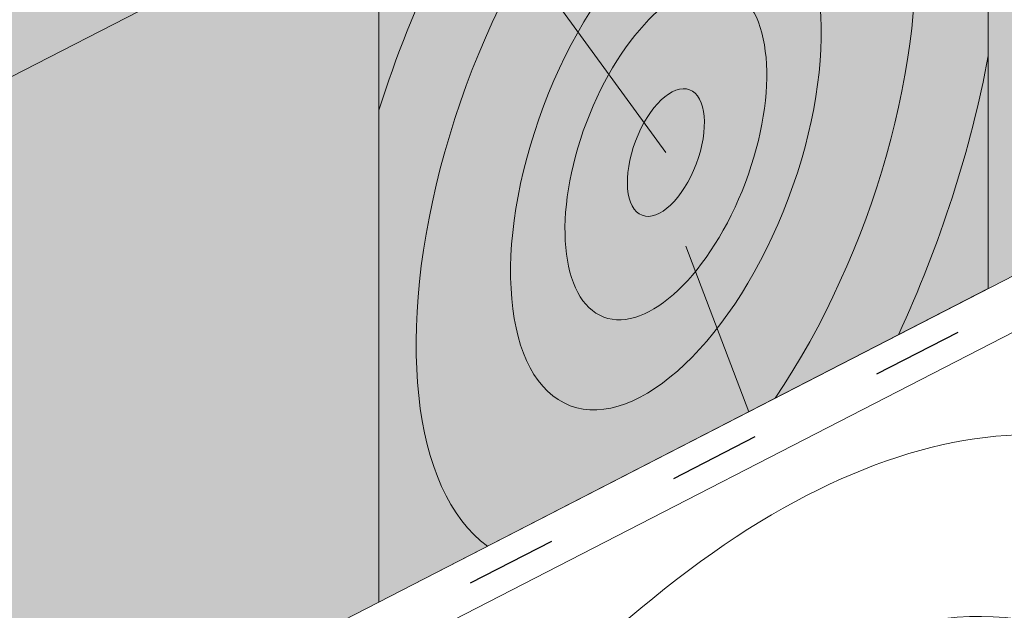
# Paper-space layout 'Elrendezés1' of a CAD drawing. Units: metres. Extents: x 7 to 284, y 8 to 198.
# Drawn here: x 92 to 99, y 100 to 105 of the extents above; entities that cross this region are included whole.
import ezdxf

# ---------------------------------------------------------------- set-up
doc = ezdxf.new("R2010")
doc.units = ezdxf.units.M
doc.header["$LTSCALE"] = 0.05
doc.linetypes.add('ACAD_ISO03W100', pattern=[30, 12, -18])
doc.layers.get('0').update_dxf_attribs({"linetype": 'CONTINUOUS'})

psp = doc.layouts.new('Elrendezés1')

# ---------------------------------------------------------------- hatches: boundary and pattern name
at = {"linetype": 'Continuous', "lineweight": 9, "true_color": 0xe2d5bb}
h = psp.add_hatch(color=254, dxfattribs=at)
h.dxf.hatch_style = 1
h.paths.add_polyline_path([(152.4862, 139.2756), (152.4862, 135.9029), (126.186, 122.3924), (126.186, 125.7651)])
h.paths.add_polyline_path([(121.5281, 123.3723), (121.5281, 119.9996), (99.1846, 108.5217), (97.8887, 107.856), (97.8887, 111.2287)])
h.paths.add_polyline_path([(151.0494, 129.5437), (151.0494, 134.7221), (122.8704, 120.2465), (122.6905, 120.5968), (99.1846, 108.5217), (99.1846, 102.9006)])
h = psp.add_hatch(color=254, dxfattribs=at)
h.paths.add_polyline_path([(93.2308, 108.8359), (86.0371, 105.1405), (86.0371, 101.7678), (93.2308, 105.4632)])
h.paths.add_polyline_path([(86.0371, 101.7678), (86.0371, 96.1467), (94.3829, 100.434), (94.3829, 106.0551)])
at = {"linetype": 'Continuous', "lineweight": 5, "true_color": 0xc29544}
h = psp.add_hatch(color=33, dxfattribs=at)
h.dxf.hatch_style = 1
h.paths.add_polyline_path([(94.3829, 106.0551), (99.1846, 108.5217), (99.1846, 102.9006), (94.3829, 100.434)])

# ---------------------------------------------------------------- linework, layer by layer
at = {"linetype": 'Continuous', "lineweight": 9}
for p, q in [((152.4862, 135.9029), (86.0371, 101.7678)), ((152.4862, 130.2818), (86.0371, 96.1467)), ((135.8605, 121.2983), (86.0371, 95.7039))]:
    psp.add_line(p, q, dxfattribs=at)
at = {"linetype": 'ACAD_ISO03W100', "lineweight": 25, "ltscale": 1.2}
psp.add_line((135.7705, 121.4735), (86.0371, 95.9253), dxfattribs=at)
at = {"linetype": 'Continuous', "lineweight": 18}
for p, q in [((99.1846, 102.9006), (99.1846, 108.5217)), ((94.3829, 100.434), (94.3829, 106.0551)), ((91.7801, 98.6541), (101.7875, 103.7949)), ((99.1846, 102.9006), (94.3829, 100.434))]:
    psp.add_line(p, q, dxfattribs=at)
at = {"linetype": 'Continuous', "lineweight": 5}
for p, q in [((96.6446, 103.9715), (95.2492, 105.8893)), ((96.8023, 103.2356), (97.2987, 101.9318))]:
    psp.add_line(p, q, dxfattribs=at)
at = {"linetype": 'Continuous', "lineweight": 5, "extrusion": (0, 0, -1)}
for centre, major_axis, start_param, end_param in [((96.6446, 103.9715), (1.2115, 3.2041), 3.274534, 8.308519), ((96.6446, 103.9715), (1.6417, 4.3419), 4.607136, 5.17825), ((96.6446, 103.9715), (1.6417, 4.3419), 7.499655, 8.004095), ((96.7353, 91.8023), (3.7009, 9.7878), 4.650627, 6.618191), ((96.7353, 91.8023), (3.168, 8.3786), 4.321508, 7.000377)]:
    psp.add_ellipse(centre, major_axis=major_axis, ratio=0.483849, start_param=start_param, end_param=end_param, dxfattribs=at)
for major_axis in [(0.7532, 1.9921), (0.4894, 1.2944), (0.1869, 0.4942)]:
    psp.add_ellipse((96.6446, 103.9715), major_axis=major_axis, ratio=0.483849, dxfattribs=at)

doc.saveas('drawing.dxf')
